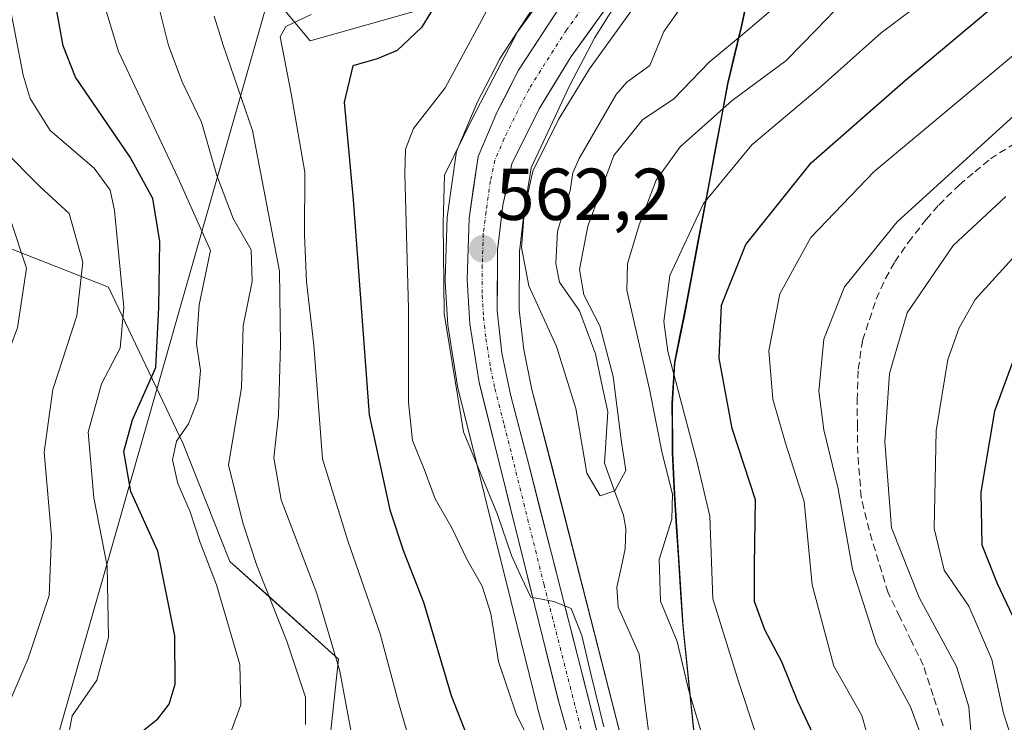
# Model space of a CAD drawing. Units: metres. Extents: x 589846 to 593268, y 4770665 to 4773024.
# Drawn here: x 592254 to 592388, y 4771926 to 4772022 of the extents above; entities that cross this region are included whole.
import ezdxf
from ezdxf.enums import TextEntityAlignment as Align

# ---------------------------------------------------------------- set-up
doc = ezdxf.new("R2010")
doc.units = ezdxf.units.M
doc.header["$MEASUREMENT"] = 0
doc.linetypes.add('TRAZO_Y_PUNTO', pattern=[1, 0.5, -0.25, 0, -0.25])
doc.linetypes.add('TRAZOSX2', pattern=[1.5, 1, -0.5])
for name, color, linetype, lineweight in [('Arbolado forestal CxS', 92, 'Continuous', 0), ('Carretera de calzada única', 19, 'Continuous', 13), ('Carretera de calzada única Cxs', 19, 'Continuous', 13), ('Carretera de calzada única eje', 19, 'TRAZO_Y_PUNTO', 0), ('Carátula', 7, 'Continuous', 5), ('Corriente artificial lineal', 5, 'TRAZOSX2', 13), ('Corriente natural lineal', 142, 'Continuous', 13), ('Curva de nivel maestra', 36, 'Continuous', 30), ('Curva de nivel normal', 36, 'Continuous', 0), ('Municipio', 9, 'Continuous', 13), ('Municipio CxS', 142, 'Continuous', 0), ('Núcleo urbano CxS', 19, 'Continuous', 0), ('Pastizal CxS', 92, 'Continuous', 0), ('Punto de cota en terreno', 7, 'Continuous', 0), ('Rótulo de punto de cota en terreno', 19, 'Continuous', 0), ('Tendido', 6, 'Continuous', 0)]:
    doc.layers.add(name, color=color, linetype=linetype, lineweight=lineweight)
doc.styles.add('Arial', font='txt', dxfattribs={"height": 0.2})

# ---------------------------------------------------------------- blocks, each defined once
blk = doc.blocks.new('*U155')
at = {"layer": 'Núcleo urbano CxS', "color": 19, "linetype": 'Continuous', "lineweight": 0}
for points in [[(592326.8917, 4771920.3047, 567.1762), (592324.5751, 4771928.4273, 567.6767), (592324.5487, 4771928.5259, 567.664), (592313.7087, 4771972.1059, 563.9657), (592313.6616, 4771972.3335, 563.9527), (592312.3775, 4771980.3879, 563.3853), (592312.3461, 4771980.6693, 563.3894), (592311.9661, 4771986.6293, 563.2434), (592311.9601, 4771986.8202, 563.2339), (592311.9617, 4771986.9195, 563.2256), (592312.2418, 4771995.3695, 562.7347), (592312.2715, 4771995.7029, 562.6968), (592313.4915, 4772004.0729, 562.4306), (592313.5709, 4772004.4479, 562.4847), (592313.6975, 4772004.8097, 562.5245), (592316.2375, 4772010.8097, 562.7223), (592316.3355, 4772011.0185, 562.6814), (592319.3255, 4772016.7985, 561.7008), (592319.3922, 4772016.9201, 561.6961), (592319.4733, 4772017.0529, 561.6897), (592325.3833, 4772026.1629, 561.6417)], [(592344.1939, 4772033.0883, 555.4095), (592331.6591, 4772015.6269, 557.54), (592327.3987, 4772008.7075, 558.0392), (592323.9233, 4772001.6535, 558.4004), (592322.8021, 4771996.5025, 558.4808), (592322.1096, 4771990.6867, 558.9485), (592322.0807, 4771982.7585, 561.5439), (592322.6773, 4771977.3131, 562.4683), (592323.7835, 4771971.8686, 562.0728), (592326.3547, 4771962.0307, 561.6242), (592337.2467, 4771919.4027, 564.2573)]]:
    blk.add_polyline3d(points, dxfattribs=at)
blk = doc.blocks.new('*U158')
at = {"layer": 'Arbolado forestal CxS', "color": 92, "linetype": 'Continuous', "lineweight": 0}
for points in [[(592337.2467, 4771919.4027, 564.2573), (592326.3547, 4771962.0307, 561.6242), (592323.7835, 4771971.8686, 562.0728), (592322.6773, 4771977.3131, 562.4683), (592322.0807, 4771982.7585, 561.5439), (592322.1096, 4771990.6867, 558.9485), (592322.8021, 4771996.5025, 558.4808), (592323.9233, 4772001.6535, 558.4004), (592327.3987, 4772008.7075, 558.0392), (592331.6591, 4772015.6269, 557.54), (592344.1939, 4772033.0883, 555.4095)], [(592353.3605, 4772025.8325, 560.6464), (592352.3703, 4772021.2625, 562.7284), (592350.5205, 4772013.5027, 567.2293), (592344.6305, 4771982.1027, 573.5901), (592343.2803, 4771975.4929, 571.9061), (592342.9401, 4771969.9031, 570.2264), (592342.9901, 4771963.1831, 568.3372), (592343.2603, 4771957.5731, 567.9021), (592344.4299, 4771939.5731, 567.2214), (592346.4803, 4771919.6633, 564.0903)], [(592294.9221, 4771911.7895, 581.9722), (592297.4383, 4771935.1091, 583.2902), (592287.9551, 4771943.6461, 589.273), (592282.6257, 4771948.4441, 591.7113), (592276.2793, 4771964.4673, 592.539), (592266.0999, 4771985.8439, 604.5107), (592229.2989, 4772000.3025, 628.5485)], [(592273.7377, 4772043.2715, 596.0824), (592293.5843, 4772019.4355, 576.4323), (592314.9609, 4772025.5429, 569.2823)], [(592325.3833, 4772026.1629, 561.6417), (592319.4733, 4772017.0529, 561.6897), (592319.3922, 4772016.9201, 561.6961), (592319.3255, 4772016.7985, 561.7008), (592316.3355, 4772011.0185, 562.6814), (592316.2375, 4772010.8097, 562.7223), (592313.6975, 4772004.8097, 562.5245), (592313.5709, 4772004.4479, 562.4847), (592313.4915, 4772004.0729, 562.4306), (592312.2715, 4771995.7029, 562.6968), (592312.2418, 4771995.3695, 562.7347), (592311.9617, 4771986.9195, 563.2256), (592311.9601, 4771986.8202, 563.2339), (592311.9661, 4771986.6293, 563.2434), (592312.3461, 4771980.6693, 563.3894), (592312.3775, 4771980.3879, 563.3853), (592313.6616, 4771972.3335, 563.9527), (592313.7087, 4771972.1059, 563.9657), (592324.5487, 4771928.5259, 567.664), (592324.5751, 4771928.4273, 567.6767), (592326.8917, 4771920.3047, 567.1762)]]:
    blk.add_polyline3d(points, dxfattribs=at)
blk = doc.blocks.new('*U186')
at = {"layer": 'Curva de nivel normal', "color": 36, "linetype": 'Continuous', "lineweight": 0}
for points in [[(592378.65, 4772025.99, 570), (592371.39, 4772020.54, 570), (592362.94, 4772012.98, 570), (592353.78, 4772005.24, 570), (592347.2, 4771997.24, 570), (592342.6, 4771987.45, 570), (592341.79, 4771981.14, 570), (592342.32, 4771977.08, 570), (592346.34, 4771961.92, 570), (592348.04, 4771954.59, 570), (592348.46, 4771943.32, 570), (592352.04, 4771931.77, 570), (592354.22, 4771925.18, 570)], [(592324.87, 4771921.18, 570), (592321.68, 4771927.5, 570), (592319.26, 4771934.8, 570), (592318.19, 4771941.36, 570), (592317.02, 4771945.08, 570), (592314.91, 4771948.74, 570), (592312.93, 4771952.92, 570), (592310.62, 4771956.97, 570), (592309.09, 4771961.03, 570), (592307.54, 4771964.92, 570), (592306.99, 4771970.12, 570), (592306.99, 4771982.9, 570), (592306.46, 4772001.32, 570), (592306.55, 4772004.65, 570), (592307.64, 4772007.48, 570), (592311.97, 4772013.04, 570), (592318.84, 4772025.79, 570)]]:
    blk.add_polyline3d(points, dxfattribs=at)
blk = doc.blocks.new('*U187')
at = {"layer": 'Curva de nivel normal', "color": 36, "linetype": 'Continuous', "lineweight": 0}
for points in [[(592389.51, 4772009.2, 585), (592373.57, 4771994.75, 585), (592366.39, 4771985.88, 585), (592363.6, 4771978.76, 585), (592362.9, 4771971.64, 585), (592363.57, 4771966.39, 585), (592365.53, 4771958.33, 585), (592367.49, 4771947.39, 585), (592370.77, 4771937.14, 585), (592375.4, 4771928.62, 585), (592377.42, 4771923.2, 585)], [(592299.32, 4771924.18, 585), (592297.6, 4771933.46, 585), (592294.46, 4771944.06, 585), (592289.6, 4771956.83, 585), (592288.6, 4771962.55, 585), (592289.24, 4771968.39, 585), (592289.54, 4771978, 585), (592289.4, 4771988.04, 585), (592285.7, 4772007.21, 585), (592281.72, 4772018.82, 585), (592280.5, 4772022.8, 585)]]:
    blk.add_polyline3d(points, dxfattribs=at)
blk = doc.blocks.new('*U195')
at = {"layer": 'Curva de nivel normal', "color": 36, "linetype": 'Continuous', "lineweight": 0}
for points in [[(592388.41, 4771998.22, 590), (592381.24, 4771991.5, 590), (592374.93, 4771982.32, 590), (592372.53, 4771974.06, 590), (592371.9, 4771964.76, 590), (592372.81, 4771953, 590), (592376.58, 4771943.5, 590), (592381.68, 4771934.12, 590), (592383.36, 4771928.62, 590), (592384.01, 4771920.95, 590), (592381.11, 4771905.64, 590), (592379.1, 4771892.73, 590), (592377.46, 4771887, 590), (592375.1, 4771883.38, 590), (592371.46, 4771879.16, 590), (592362.67, 4771866.02, 590), (592351.98, 4771844.8, 590), (592345.15, 4771829.59, 590), (592341.03, 4771819.18, 590)], [(592292.94, 4771926.19, 590), (592292.94, 4771929.91, 590), (592290.39, 4771937.55, 590), (592286.32, 4771947.89, 590), (592284.38, 4771953.7, 590), (592282.42, 4771961.6, 590), (592284.22, 4771972.11, 590), (592284.42, 4771980.56, 590), (592285.65, 4771986.61, 590), (592285.53, 4771990.94, 590), (592283.06, 4771995.22, 590), (592280.83, 4772001.07, 590), (592278.76, 4772008.36, 590), (592276.12, 4772013.84, 590), (592274.27, 4772018.81, 590), (592273.08, 4772023.53, 590)]]:
    blk.add_polyline3d(points, dxfattribs=at)
blk = doc.blocks.new('*U208')
at = {"layer": 'Curva de nivel normal', "color": 36, "linetype": 'Continuous', "lineweight": 0}
for points in [[(592389.97, 4772017.92, 580), (592370.47, 4772001.61, 580), (592361.82, 4771992.61, 580), (592357.61, 4771984.94, 580), (592356.11, 4771977.18, 580), (592356.64, 4771970.55, 580), (592358.35, 4771964.57, 580), (592360.89, 4771956.59, 580), (592362.02, 4771945.27, 580), (592364.93, 4771934.14, 580), (592368.76, 4771927.43, 580), (592371.14, 4771919.07, 580)], [(592307.67, 4771922.14, 580), (592305.59, 4771929.19, 580), (592303.1, 4771938.56, 580), (592298.72, 4771951.25, 580), (592295.25, 4771962.44, 580), (592294.06, 4771977.92, 580), (592293.06, 4771986.58, 580), (592292.78, 4771992.93, 580), (592292.82, 4772001.53, 580), (592290.99, 4772012.27, 580), (592289.47, 4772019.97, 580), (592290.24, 4772021.38, 580), (592293.71, 4772023.02, 580)]]:
    blk.add_polyline3d(points, dxfattribs=at)
blk = doc.blocks.new('*U218')
at = {"layer": 'Curva de nivel normal', "color": 36, "linetype": 'Continuous', "lineweight": 0}
blk.add_polyline3d([(592335.34, 4772024.57, 560), (592332.39, 4772019.9, 560), (592328.92, 4772013.3, 560), (592323.7, 4772002.13, 560), (592322.8, 4771996.49, 560), (592322.39, 4771991.27, 560), (592323.39, 4771986.03, 560), (592327.17, 4771977.77, 560), (592329.78, 4771969.31, 560), (592331.28, 4771960.48, 560), (592333.09, 4771957.4, 560), (592335.09, 4771958.07, 560), (592336.59, 4771960.85, 560), (592335.94, 4771965.02, 560), (592334.89, 4771973.64, 560), (592333.04, 4771980.56, 560), (592330.87, 4771984.79, 560), (592330.27, 4771988.27, 560), (592331.41, 4771994.16, 560), (592334.98, 4772003.81, 560), (592338.86, 4772008.64, 560), (592343.16, 4772011.52, 560), (592347.95, 4772016.52, 560), (592352.98, 4772020.69, 560), (592357.5, 4772024.54, 560)], dxfattribs=at)
blk = doc.blocks.new('*U230')
at = {"layer": 'Curva de nivel normal', "color": 36, "linetype": 'Continuous', "lineweight": 0}
for points in [[(592366.33, 4772024.86, 565), (592362.53, 4772020.94, 565), (592358.4, 4772016.72, 565), (592351.11, 4772011.28, 565), (592344.01, 4772004.98, 565), (592340.74, 4772000.43, 565), (592338.42, 4771994.32, 565), (592336.82, 4771989.01, 565), (592336.72, 4771985.45, 565), (592339.82, 4771971.93, 565), (592341.55, 4771963.19, 565), (592342.98, 4771957.61, 565), (592342.86, 4771954.21, 565), (592341.16, 4771948.7, 565), (592341.32, 4771943.04, 565), (592343.61, 4771937.54, 565), (592345.2, 4771930.78, 565), (592347.32, 4771923.68, 565)], [(592333.62, 4771925.87, 565), (592331.82, 4771933.1, 565), (592330.61, 4771938.33, 565), (592329.14, 4771942.01, 565), (592326.78, 4771942.99, 565), (592323.66, 4771943.55, 565), (592322.37, 4771946.24, 565), (592321.03, 4771949.23, 565), (592319.1, 4771954.83, 565), (592314.45, 4771966.12, 565), (592311.84, 4771982.23, 565), (592311.7, 4771994.56, 565), (592311.88, 4772001.13, 565), (592315.67, 4772008.78, 565), (592321.81, 4772020.65, 565), (592325.41, 4772025.61, 565)]]:
    blk.add_polyline3d(points, dxfattribs=at)
blk = doc.blocks.new('*U245')
at = {"layer": 'Curva de nivel maestra', "color": 36, "linetype": 'Continuous', "lineweight": 30}
for points in [[(592311.19, 4772025.28, 575), (592308.75, 4772021.27, 575), (592305.41, 4772018.11, 575), (592302.71, 4772017, 575), (592299.38, 4772016.04, 575), (592298.22, 4772011.08, 575), (592299.41, 4771997.77, 575), (592301.59, 4771968.45, 575), (592304.44, 4771955.47, 575), (592306.27, 4771949.85, 575), (592309.03, 4771942.9, 575), (592312.8, 4771930.14, 575), (592316.24, 4771921.33, 575)], [(592363.14, 4771922.74, 575), (592360.05, 4771929.36, 575), (592357.88, 4771934.76, 575), (592355.55, 4771939.12, 575), (592354.13, 4771942.99, 575), (592354.12, 4771947.95, 575), (592354.27, 4771956.85, 575), (592351.08, 4771966.56, 575), (592349.32, 4771976.18, 575), (592349.66, 4771983.39, 575), (592352.95, 4771991.64, 575), (592361.85, 4772002.8, 575), (592374.74, 4772014.08, 575), (592386.76, 4772024.18, 575)]]:
    blk.add_polyline3d(points, dxfattribs=at)
blk = doc.blocks.new('5PATER')
at = {"layer": 'Carátula', "linetype": 'Continuous', "lineweight": 5}
h = blk.add_hatch(color=250, dxfattribs=at)
edge = h.paths.add_edge_path()
edge.add_ellipse((0, 0.01), major_axis=(-1.33, -1.34), ratio=0.999422, start_angle=0, end_angle=360)

msp = doc.modelspace()

# ---------------------------------------------------------------- linework, layer by layer
at = {"layer": 'Arbolado forestal CxS', "color": 92, "linetype": 'Continuous', "lineweight": 0}
for points in [[(592337.46, 4772042.83, 559.87), (592324.12, 4772034.7, 566.74), (592314.96, 4772025.54, 569.28), (592293.58, 4772019.44, 576.43), (592273.74, 4772043.27, 596.08), (592264.85, 4772050.68, 600.7), (592278.18, 4772074.39, 610.27), (592269.29, 4772084.76, 619.38), (592242.63, 4772083.28, 625.24), (592228.44, 4772072.37, 624.6), (592215.2, 4772048.96, 628), (592216.22, 4772026.56, 630.74), (592229.3, 4772000.3, 628.55), (592266.1, 4771985.84, 604.51), (592276.28, 4771964.47, 592.54), (592282.63, 4771948.44, 591.71), (592287.96, 4771943.65, 589.27), (592297.44, 4771935.11, 583.29), (592294.92, 4771911.79, 581.97), (592302.29, 4771879.34, 570.14)], [(592344.19, 4772033.09, 555.41), (592331.66, 4772015.63, 557.54), (592327.4, 4772008.71, 558.04), (592323.92, 4772001.65, 558.4), (592322.8, 4771996.5, 558.48), (592322.11, 4771990.69, 558.95), (592322.08, 4771982.76, 561.54), (592322.68, 4771977.31, 562.47), (592323.78, 4771971.87, 562.07), (592326.35, 4771962.03, 561.62), (592337.25, 4771919.4, 564.26)], [(592325.38, 4772026.16, 561.64), (592319.47, 4772017.05, 561.69), (592319.39, 4772016.92, 561.7), (592319.33, 4772016.8, 561.7), (592316.34, 4772011.02, 562.68), (592316.24, 4772010.81, 562.72), (592313.7, 4772004.81, 562.52), (592313.57, 4772004.45, 562.48), (592313.49, 4772004.07, 562.43), (592312.27, 4771995.7, 562.7), (592312.24, 4771995.37, 562.73), (592311.96, 4771986.92, 563.23), (592311.96, 4771986.82, 563.23), (592311.97, 4771986.63, 563.24), (592312.35, 4771980.67, 563.39), (592312.38, 4771980.39, 563.39), (592313.66, 4771972.33, 563.95), (592313.71, 4771972.11, 563.97), (592324.55, 4771928.53, 567.66), (592324.58, 4771928.43, 567.68), (592326.89, 4771920.3, 567.18)], [(592346.48, 4771919.66, 564.09), (592344.43, 4771939.57, 567.22), (592343.26, 4771957.57, 567.9), (592342.99, 4771963.18, 568.34), (592342.94, 4771969.9, 570.23), (592343.28, 4771975.49, 571.91), (592344.63, 4771982.1, 573.59), (592350.52, 4772013.5, 567.23), (592352.37, 4772021.26, 562.73), (592353.36, 4772025.83, 560.65)], [(592353.36, 4772025.83, 560.65), (592352.37, 4772021.26, 562.73), (592350.52, 4772013.5, 567.23), (592344.63, 4771982.1, 573.59), (592343.28, 4771975.49, 571.91), (592342.94, 4771969.9, 570.23), (592342.99, 4771963.18, 568.34), (592343.26, 4771957.57, 567.9), (592344.43, 4771939.57, 567.22), (592346.48, 4771919.66, 564.09)], [(592353.36, 4772025.83, 560.65), (592352.37, 4772021.26, 562.73), (592350.52, 4772013.5, 567.23), (592344.63, 4771982.1, 573.59), (592343.28, 4771975.49, 571.91), (592342.94, 4771969.9, 570.23), (592342.99, 4771963.18, 568.34), (592343.26, 4771957.57, 567.9), (592344.43, 4771939.57, 567.22), (592346.48, 4771919.66, 564.09)]]:
    msp.add_polyline3d(points, dxfattribs=at)
at = {"layer": 'Carretera de calzada única', "color": 19, "linetype": 'Continuous', "lineweight": 13}
for points in [[(592334.34, 4771918.66), (592323.45, 4771961.28), (592320.86, 4771971.19), (592319.71, 4771976.85), (592319.08, 4771982.6), (592319.11, 4771990.87), (592319.84, 4771997), (592321.07, 4772002.65), (592324.77, 4772010.16), (592329.16, 4772017.29), (592341.78, 4772034.87)], [(592327.9, 4772024.53), (592321.99, 4772015.42), (592319, 4772009.64), (592316.46, 4772003.64), (592315.24, 4771995.27), (592314.96, 4771986.82), (592315.34, 4771980.86), (592316.62, 4771972.83), (592327.46, 4771929.25), (592329.85, 4771920.87)]]:
    msp.add_lwpolyline(points, dxfattribs=at)
at = {"layer": 'Carretera de calzada única Cxs', "color": 19, "linetype": 'Continuous', "lineweight": 13}
for points in [[(592328.66, 4771925.06, 566.21), (592327.46, 4771929.25, 565.37), (592326.26, 4771934.09, 565.59), (592325.05, 4771938.93, 565.69), (592323.85, 4771943.78, 565.3), (592322.64, 4771948.62, 564.63), (592321.44, 4771953.46, 564.36), (592320.23, 4771958.3, 564.22), (592319.03, 4771963.15, 563.79), (592317.82, 4771967.99, 563.48), (592316.62, 4771972.83, 563.23), (592315.98, 4771976.85, 563.24), (592315.34, 4771980.86, 563.18), (592315.15, 4771983.84, 563.02), (592314.96, 4771986.82, 563.09), (592315.1, 4771991.05, 562.86), (592315.24, 4771995.27, 562.68), (592315.85, 4771999.46, 562.44), (592316.46, 4772003.64, 562.15), (592317.73, 4772006.64, 562.87), (592319, 4772009.64, 563.15), (592320.5, 4772012.53, 562.49), (592321.99, 4772015.42, 561.92), (592323.96, 4772018.46, 561.92), (592325.93, 4772021.49, 562.47), (592327.9, 4772024.53, 562.64)], [(592334.21, 4772024.32, 559.26), (592331.68, 4772020.81, 559.99), (592329.16, 4772017.29, 560.1), (592326.97, 4772013.73, 560.7), (592324.77, 4772010.16, 560.6), (592322.92, 4772006.41, 560.66), (592321.07, 4772002.65, 561.01), (592320.46, 4771999.83, 560.8), (592319.84, 4771997, 560.95), (592319.48, 4771993.94, 561.25), (592319.11, 4771990.87, 561.42), (592319.1, 4771986.74, 561.72), (592319.08, 4771982.6, 562.31), (592319.4, 4771979.73, 562.59), (592319.71, 4771976.85, 562.83), (592320.29, 4771974.02, 563.02), (592320.86, 4771971.19, 563.18), (592321.72, 4771967.89, 563.31), (592322.59, 4771964.58, 563.42), (592323.45, 4771961.28, 563.56), (592324.66, 4771956.54, 563.82), (592325.87, 4771951.81, 564.28), (592327.08, 4771947.07, 564.29), (592328.29, 4771942.34, 563.81), (592329.5, 4771937.6, 563.49), (592330.71, 4771932.87, 563.76), (592331.92, 4771928.13, 564), (592333.13, 4771923.4, 564.88)]]:
    msp.add_polyline3d(points, dxfattribs=at)
at = {"layer": 'Carretera de calzada única eje', "color": 19, "linetype": 'TRAZO_Y_PUNTO', "lineweight": 0}
msp.add_lwpolyline([(592339.67, 4772036.43), (592328.53, 4772020.91), (592325.57, 4772016.35), (592323.38, 4772012.79), (592321.88, 4772009.9), (592320.03, 4772006.14), (592318.76, 4772003.14), (592318.15, 4772000.32), (592317.54, 4771996.13), (592317.17, 4771993.07), (592317.03, 4771988.84), (592317.02, 4771984.71), (592317.21, 4771981.73), (592317.52, 4771978.85), (592318.16, 4771974.84), (592318.74, 4771972.01), (592320.03, 4771967.05), (592325.45, 4771945.26), (592330.9, 4771923.95)], dxfattribs=at)
at = {"layer": 'Corriente artificial lineal', "color": 5, "linetype": 'TRAZOSX2', "lineweight": 13}
msp.add_polyline3d([(592379.84, 4771926.03, 587.03), (592378.49, 4771930.16, 587.32), (592377.14, 4771934.28, 587.95), (592375.54, 4771937.58, 587.77), (592373.95, 4771940.87, 587.59), (592372.35, 4771944.17, 587.71), (592371.05, 4771948.43, 587.82), (592369.75, 4771952.7, 587.2), (592368.69, 4771957.21, 586.68), (592368.45, 4771960.18, 586.96), (592368.21, 4771963.15, 587.62), (592368.17, 4771966.79, 587.87), (592368.13, 4771970.44, 588.03), (592368.28, 4771974.64, 588.06), (592368.87, 4771978.58, 587.59), (592369.8, 4771981.4, 587.53), (592370.74, 4771984.22, 587.6), (592371.99, 4771987.03, 587.51), (592373.26, 4771989.29, 587.23), (592375.11, 4771991.97, 587.01), (592377.55, 4771995.08, 586.82), (592379.26, 4771997.04, 586.59), (592382.03, 4771999.77, 586.54), (592384.17, 4772001.55, 586.64), (592386.31, 4772003.32, 587.05), (592387.52, 4772004.17, 586.96), (592390.94, 4772006.19, 587.09)], dxfattribs=at)
at = {"layer": 'Corriente natural lineal', "color": 142, "linetype": 'Continuous', "lineweight": 13}
msp.add_polyline3d([(592339.67, 4771925.32, 561.98), (592339.25, 4771928.8, 561.77), (592338.84, 4771932.28, 562.01), (592338.42, 4771935.77, 562.01), (592336.99, 4771938.98, 561.71), (592335.56, 4771942.2, 561.93), (592335.38, 4771944.94, 561.76), (592335.95, 4771947.55, 561.19), (592336.52, 4771950.15, 560.69), (592336.61, 4771952.93, 560.44), (592336.29, 4771954.74, 560.22), (592334.98, 4771958.28, 559.91), (592333.68, 4771961.82, 559.78), (592333.91, 4771965.34, 559.77), (592334.14, 4771968.86, 559.77), (592333.29, 4771972.81, 559.52), (592332.45, 4771976.77, 559.59), (592331.36, 4771979.68, 559.1), (592330.28, 4771982.59, 558.96), (592327.57, 4771986.53, 558.64), (592327.04, 4771989.07, 558.49), (592327.28, 4771993.47, 558.36), (592328.14, 4771996.23, 558.37), (592329, 4771999, 558.26), (592329.39, 4772001.41, 558.29), (592330.25, 4772003.4, 558.3), (592331.93, 4772006.31, 558.11), (592333.61, 4772009.22, 557.98), (592335.29, 4772012.12, 557.04), (592336.72, 4772013.78, 555.93), (592339.89, 4772016.05, 555.67), (592340.82, 4772018.37, 555.47), (592341.76, 4772020.7, 555.64), (592343.79, 4772023.54, 555.87)], dxfattribs=at)
at = {"layer": 'Curva de nivel maestra', "color": 36, "linetype": 'Continuous', "lineweight": 30}
for points in [[(592249.08, 4771881.91, 600), (592256.86, 4771886.16, 600), (592259.94, 4771889.55, 600), (592263.73, 4771896.9, 600), (592267.91, 4771909.46, 600), (592269.36, 4771917.36, 600), (592269.13, 4771922.39, 600), (592270.29, 4771924.96, 600), (592272.79, 4771926.99, 600), (592274.36, 4771928.99, 600), (592275.17, 4771931.72, 600), (592275.13, 4771938.31, 600), (592272.82, 4771949.83, 600), (592269.13, 4771957.96, 600), (592268.16, 4771963.42, 600), (592269.35, 4771967.76, 600), (592272.51, 4771974.88, 600), (592272.96, 4771983.05, 600), (592273.06, 4771992.08, 600), (592272.13, 4771997.95, 600), (592269.04, 4772003.56, 600), (592261.6, 4772014.46, 600), (592259.92, 4772018.77, 600), (592258.42, 4772027.04, 600)], [(592389.79, 4771976.95, 600), (592386.84, 4771968.94, 600), (592385.01, 4771957.88, 600), (592385.14, 4771950.72, 600), (592387.21, 4771945.41, 600), (592389.32, 4771941.02, 600)]]:
    msp.add_polyline3d(points, dxfattribs=at)
at = {"layer": 'Curva de nivel normal', "color": 36, "linetype": 'Continuous', "lineweight": 0}
for points in [[(592184.7, 4771873.14, 610), (592197.09, 4771878.33, 610), (592218.48, 4771885.98, 610), (592236.65, 4771893.88, 610), (592239.83, 4771895.6, 610), (592243.18, 4771898.8, 610), (592247.2, 4771907.41, 610), (592250.42, 4771918.62, 610), (592252.15, 4771928.2, 610), (592255.11, 4771935.19, 610), (592258, 4771943.79, 610), (592258.31, 4771951.85, 610), (592257.3, 4771963.35, 610), (592258.51, 4771971.9, 610), (592261.76, 4771981.94, 610), (592262.58, 4771989.26, 610), (592260.7, 4771995.9, 610), (592256.72, 4771999.55, 610), (592251.64, 4772004.72, 610), (592248.2, 4772012.83, 610), (592245.3, 4772029.68, 610)], [(592282.8, 4771925.3, 595), (592284.14, 4771928.9, 595), (592283.96, 4771934.4, 595), (592280.81, 4771945.23, 595), (592278.58, 4771951, 595), (592277.22, 4771955.2, 595), (592275.53, 4771959.06, 595), (592274.79, 4771962.31, 595), (592275.33, 4771964.83, 595), (592276.97, 4771967.2, 595), (592278.25, 4771970.46, 595), (592278.61, 4771974.47, 595), (592278.06, 4771978.13, 595), (592278.44, 4771983.42, 595), (592279.98, 4771990.84, 595), (592275.56, 4772000.7, 595), (592267.46, 4772017.99, 595), (592264.02, 4772029.22, 595)], [(592251.56, 4771893.24, 605), (592254.62, 4771899.62, 605), (592259.7, 4771913.98, 605), (592261, 4771919.59, 605), (592260.44, 4771923.76, 605), (592261.14, 4771927.38, 605), (592264.5, 4771932.23, 605), (592266.09, 4771938.07, 605), (592265.92, 4771947.8, 605), (592264.08, 4771957.1, 605), (592263.32, 4771966.06, 605), (592265.14, 4771972.66, 605), (592267.68, 4771977.54, 605), (592268.18, 4771983.05, 605), (592266.91, 4771996.28, 605), (592266.29, 4771999.05, 605), (592264.11, 4772002.08, 605), (592258.14, 4772007.22, 605), (592255.42, 4772011.56, 605), (592254.43, 4772014.74, 605), (592252.05, 4772027.31, 605)], [(592183.84, 4771884.2, 615), (592207.78, 4771891.27, 615), (592222.76, 4771896.9, 615), (592231.75, 4771901.9, 615), (592234.97, 4771905.11, 615), (592237.48, 4771911.28, 615), (592242.56, 4771926.5, 615), (592245.01, 4771934.74, 615), (592247.3, 4771940.66, 615), (592250.11, 4771946.57, 615), (592250.63, 4771952.7, 615), (592249.32, 4771964.16, 615), (592251.09, 4771973.52, 615), (592253.66, 4771980.3, 615), (592254.91, 4771988.43, 615), (592252.83, 4771994.75, 615), (592248.53, 4771999, 615), (592244.75, 4772004.76, 615), (592240.31, 4772016.49, 615), (592238.68, 4772025.86, 615)], [(592390.71, 4771991.31, 595), (592384.23, 4771984.18, 595), (592382.05, 4771980.31, 595), (592380.51, 4771975.96, 595), (592378.9, 4771966.24, 595), (592378.62, 4771952.93, 595), (592380.01, 4771947.27, 595), (592383.35, 4771942.36, 595), (592386.48, 4771935.06, 595), (592388.09, 4771927.74, 595), (592390.04, 4771921.6, 595)]]:
    msp.add_polyline3d(points, dxfattribs=at)
at = {"layer": 'Municipio', "color": 9, "linetype": 'Continuous', "lineweight": 13}
msp.add_polyline3d([(592353.29, 4772025.95, 556.51), (592352.31, 4772021.37, 558.85), (592351.38, 4772017.49, 560.64), (592350.46, 4772013.61, 562.69), (592349.62, 4772009.12, 565.36), (592348.78, 4772004.64, 567.5), (592347.94, 4772000.15, 569.12), (592347.09, 4771995.67, 570.18), (592346.25, 4771991.18, 570.93), (592345.41, 4771986.7, 571.73), (592344.57, 4771982.21, 571.84), (592343.89, 4771978.9, 571.09), (592343.22, 4771975.6, 569.9), (592343.05, 4771972.81, 568.98), (592342.88, 4771970.02, 567.44), (592342.9, 4771966.65, 566.8), (592342.92, 4771963.29, 566.88), (592343.05, 4771960.49, 565.86), (592343.19, 4771957.69, 565.14), (592343.48, 4771953.19, 565.34), (592343.78, 4771948.69, 567.14), (592344.07, 4771944.19, 567.24), (592344.36, 4771939.69, 565.76), (592344.77, 4771935.71, 565.25), (592345.18, 4771931.72, 564.81), (592345.59, 4771927.74, 564.13), (592346, 4771923.75, 563.85)], dxfattribs=at)
msp.add_polyline3d([(592353.29, 4772025.95, 556.51), (592352.31, 4772021.37, 558.85), (592351.38, 4772017.49, 560.64), (592350.46, 4772013.61, 562.69), (592349.62, 4772009.12, 565.36), (592348.78, 4772004.64, 567.5), (592347.94, 4772000.15, 569.12), (592347.09, 4771995.67, 570.18), (592346.25, 4771991.18, 570.93), (592345.41, 4771986.7, 571.73), (592344.57, 4771982.21, 571.84), (592343.89, 4771978.9, 571.09), (592343.22, 4771975.6, 569.9), (592343.05, 4771972.81, 568.98), (592342.88, 4771970.02, 567.44), (592342.9, 4771966.65, 566.8), (592342.92, 4771963.29, 566.88), (592343.05, 4771960.49, 565.86), (592343.19, 4771957.69, 565.14), (592343.48, 4771953.19, 565.34), (592343.78, 4771948.69, 567.14), (592344.07, 4771944.19, 567.24), (592344.36, 4771939.69, 565.76), (592344.77, 4771935.71, 565.25), (592345.18, 4771931.72, 564.81), (592345.59, 4771927.74, 564.13), (592346, 4771923.75, 563.85)], dxfattribs=at)
at = {"layer": 'Municipio CxS', "color": 142, "linetype": 'Continuous', "lineweight": 0}
for points in [[(592353.29, 4772025.95, 556.51), (592352.31, 4772021.37, 558.85), (592351.38, 4772017.49, 560.64), (592350.46, 4772013.61, 562.69), (592349.62, 4772009.12, 565.36), (592348.78, 4772004.64, 567.5), (592347.94, 4772000.15, 569.12), (592347.09, 4771995.67, 570.18), (592346.25, 4771991.18, 570.93), (592345.41, 4771986.7, 571.73), (592344.57, 4771982.21, 571.84), (592343.89, 4771978.9, 571.09), (592343.22, 4771975.6, 569.9), (592343.05, 4771972.81, 568.98), (592342.88, 4771970.02, 567.44), (592342.9, 4771966.65, 566.8), (592342.92, 4771963.29, 566.88), (592343.05, 4771960.49, 565.86), (592343.19, 4771957.69, 565.14), (592343.48, 4771953.19, 565.34), (592343.78, 4771948.69, 567.14), (592344.07, 4771944.19, 567.24), (592344.36, 4771939.69, 565.76), (592344.77, 4771935.71, 565.25), (592345.18, 4771931.72, 564.81), (592345.59, 4771927.74, 564.13), (592346, 4771923.75, 563.85)], [(592346, 4771923.75, 563.85), (592345.59, 4771927.74, 564.13), (592345.18, 4771931.72, 564.81), (592344.77, 4771935.71, 565.25), (592344.36, 4771939.69, 565.76), (592344.07, 4771944.19, 567.24), (592343.78, 4771948.69, 567.14), (592343.48, 4771953.19, 565.34), (592343.19, 4771957.69, 565.14), (592343.05, 4771960.49, 565.86), (592342.92, 4771963.29, 566.88), (592342.9, 4771966.65, 566.8), (592342.88, 4771970.02, 567.44), (592343.05, 4771972.81, 568.98), (592343.22, 4771975.6, 569.9), (592343.89, 4771978.9, 571.09), (592344.57, 4771982.21, 571.84), (592345.41, 4771986.7, 571.73), (592346.25, 4771991.18, 570.93), (592347.09, 4771995.67, 570.18), (592347.94, 4772000.15, 569.12), (592348.78, 4772004.64, 567.5), (592349.62, 4772009.12, 565.36), (592350.46, 4772013.61, 562.69), (592351.38, 4772017.49, 560.64), (592352.31, 4772021.37, 558.85), (592353.29, 4772025.95, 556.51)]]:
    msp.add_polyline3d(points, dxfattribs=at)
at = {"layer": 'Núcleo urbano CxS', "color": 19, "linetype": 'Continuous', "lineweight": 0}
for points in [[(592344.19, 4772033.09, 555.41), (592331.66, 4772015.63, 557.54), (592327.4, 4772008.71, 558.04), (592323.92, 4772001.65, 558.4), (592322.8, 4771996.5, 558.48), (592322.11, 4771990.69, 558.95), (592322.08, 4771982.76, 561.54), (592322.68, 4771977.31, 562.47), (592323.78, 4771971.87, 562.07), (592326.35, 4771962.03, 561.62), (592337.25, 4771919.4, 564.26)], [(592325.38, 4772026.16, 561.64), (592319.47, 4772017.05, 561.69), (592319.39, 4772016.92, 561.7), (592319.33, 4772016.8, 561.7), (592316.34, 4772011.02, 562.68), (592316.24, 4772010.81, 562.72), (592313.7, 4772004.81, 562.52), (592313.57, 4772004.45, 562.48), (592313.49, 4772004.07, 562.43), (592312.27, 4771995.7, 562.7), (592312.24, 4771995.37, 562.73), (592311.96, 4771986.92, 563.23), (592311.96, 4771986.82, 563.23), (592311.97, 4771986.63, 563.24), (592312.35, 4771980.67, 563.39), (592312.38, 4771980.39, 563.39), (592313.66, 4771972.33, 563.95), (592313.71, 4771972.11, 563.97), (592324.55, 4771928.53, 567.66), (592324.58, 4771928.43, 567.68), (592326.89, 4771920.3, 567.18)]]:
    msp.add_polyline3d(points, dxfattribs=at)
at = {"layer": 'Pastizal CxS', "color": 92, "linetype": 'Continuous', "lineweight": 0}
for points in [[(592337.46, 4772042.83, 559.87), (592324.12, 4772034.7, 566.74), (592314.96, 4772025.54, 569.28), (592293.58, 4772019.44, 576.43), (592273.74, 4772043.27, 596.08), (592264.85, 4772050.68, 600.7), (592278.18, 4772074.39, 610.27), (592269.29, 4772084.76, 619.38), (592242.63, 4772083.28, 625.24), (592228.44, 4772072.37, 624.6), (592215.2, 4772048.96, 628), (592216.22, 4772026.56, 630.74), (592229.3, 4772000.3, 628.55), (592266.1, 4771985.84, 604.51), (592276.28, 4771964.47, 592.54), (592282.63, 4771948.44, 591.71), (592287.96, 4771943.65, 589.27), (592297.44, 4771935.11, 583.29), (592294.92, 4771911.79, 581.97), (592302.29, 4771879.34, 570.14)], [(592314.96, 4772025.54, 569.28), (592293.58, 4772019.44, 576.43), (592273.74, 4772043.27, 596.08)], [(592229.3, 4772000.3, 628.55), (592266.1, 4771985.84, 604.51), (592276.28, 4771964.47, 592.54), (592282.63, 4771948.44, 591.71), (592287.96, 4771943.65, 589.27), (592297.44, 4771935.11, 583.29), (592294.92, 4771911.79, 581.97), (592302.29, 4771879.34, 570.14), (592301.72, 4771877.79, 570.38), (592298.64, 4771872.65, 570.46), (592295.08, 4771867.66, 570.93), (592288.28, 4771859.99, 571.39), (592282.03, 4771854.93, 572.02), (592274.01, 4771850.59, 572.56), (592262.24, 4771845.07, 573.59), (592262.01, 4771844.95, 573.64), (592261.68, 4771844.72, 573.69), (592255.6, 4771840.02, 574.1), (592255.32, 4771839.78, 574.13), (592255.07, 4771839.5, 574.14), (592250.81, 4771834.06, 574.55)]]:
    msp.add_polyline3d(points, dxfattribs=at)
at = {"layer": 'Tendido', "color": 6, "linetype": 'Continuous', "lineweight": 0}
msp.add_polyline3d([(592675.17, 4773016.12, 507.35), (592544.11, 4772813.06, 540.98), (592474.1, 4772707.77, 550.18), (592405.07, 4772455.26, 562.44), (592347.36, 4772245.5, 585.42), (592312.97, 4772113.21, 616.35), (592257.72, 4771919.53, 606.06), (592170.87, 4771594.13, 637.79), (592136.29, 4771467.18, 630), (592072.78, 4771230.9, 629.53), (592029.13, 4771067.52, 664.74), (591982.38, 4770901.1, 710.06), (591959.05, 4770815.22, 720.87), (591924.52, 4770692.07, 723.25)], dxfattribs=at)

# ---------------------------------------------------------------- block references
at = {"layer": 'Arbolado forestal CxS', "color": 92, "linetype": 'Continuous', "lineweight": 0}
msp.add_blockref('*U158', (0, 0), dxfattribs=at)
at = {"layer": 'Curva de nivel maestra', "color": 36, "linetype": 'Continuous', "lineweight": 30}
msp.add_blockref('*U245', (0, 0), dxfattribs=at)
at = {"layer": 'Curva de nivel normal', "color": 36, "linetype": 'Continuous', "lineweight": 0}
for name in ['*U195', '*U187', '*U208', '*U186', '*U230', '*U218']:
    msp.add_blockref(name, (0, 0), dxfattribs=at)
at = {"layer": 'Núcleo urbano CxS', "color": 19, "linetype": 'Continuous', "lineweight": 0}
msp.add_blockref('*U155', (0, 0), dxfattribs=at)
at = {"layer": 'Punto de cota en terreno', "linetype": 'Continuous', "lineweight": 0}
msp.add_blockref('5PATER', (592317.11, 4771991.06, 562.2), dxfattribs=at)

# ---------------------------------------------------------------- texts
at = {"layer": 'Rótulo de punto de cota en terreno', "color": 19, "linetype": 'Continuous', "lineweight": 0, "style": 'Arial'}
msp.add_text('562,2', height=7, dxfattribs=at).set_placement((592318.87, 4771992.82), align=Align.BOTTOM_LEFT)

doc.saveas('drawing.dxf')
